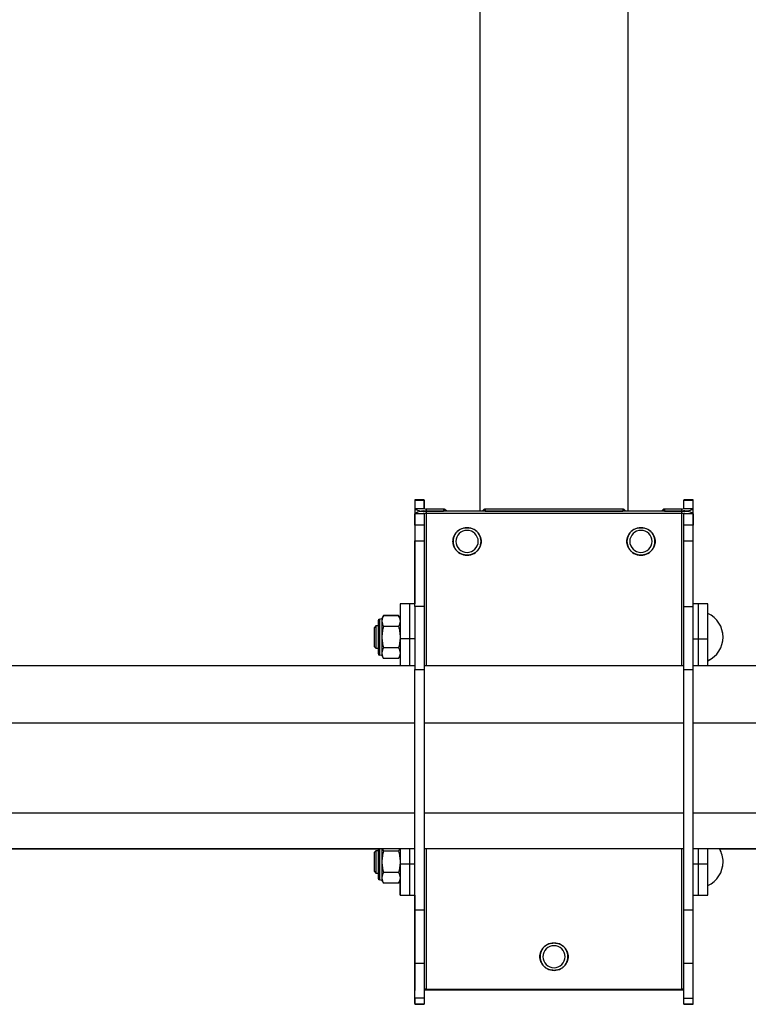
# Model space of a CAD drawing. Extents: x -18263 to 25902, y -19247 to 16613.
# Drawn here: x 3562 to 3758, y -17863 to -17598 of the extents above; entities that cross this region are included whole.
import ezdxf

# ---------------------------------------------------------------- set-up
doc = ezdxf.new("R2010")
doc.units = 0
doc.header["$MEASUREMENT"] = 0
doc.layers.get('0').update_dxf_attribs({"linetype": 'CONTINUOUS'})

# ---------------------------------------------------------------- blocks, each defined once
blk = doc.blocks.new('SPD-503B Face')
at = {"linetype": 'Continuous', "lineweight": 25}
for p, q in [((-19.99, -848), (-19.98, -1483.81)), ((20.02, -1483.81), (20.01, -848)), ((-34.98, -1480.72), (-37.48, -1480.72)), ((-37.48, -1480.72), (-37.48, -1480.86)), ((-37.48, -1480.86), (-37.48, -1483.1)), ((-37.48, -1480.86), (-34.98, -1480.86)), ((-34.98, -1480.86), (-34.98, -1480.72)), ((-34.98, -1480.86), (-34.98, -1483.1)), ((-34.98, -1480.87), (-34.98, -1480.87)), ((37.52, -1480.72), (35.02, -1480.72)), ((35.02, -1480.72), (35.02, -1480.86)), ((35.02, -1480.86), (37.52, -1480.86)), ((35.02, -1483.1), (35.02, -1480.86)), ((37.52, -1480.86), (37.52, -1480.72)), ((37.52, -1483.1), (37.52, -1480.86)), ((37.52, -1480.87), (37.52, -1480.87)), ((-37.48, -1483.1), (-34.98, -1483.1)), ((-37.48, -1483.1), (-37.48, -1484.52)), ((-34.98, -1483.1), (-34.98, -1482.32)), ((-34.98, -1482.32), (-34.98, -1482.32)), ((-34.48, -1483.22), (-34.48, -1483.81)), ((-29.74, -1483.22), (-34.48, -1483.22)), ((-34.48, -1483.81), (-29.74, -1483.81)), ((-34.48, -1483.81), (-34.48, -1484.4)), ((34.52, -1483.81), (-34.48, -1483.81)), ((-29.74, -1483.22), (-29.74, -1483.81)), ((-28.92, -1483.81), (-29.39, -1483.36)), ((-29.39, -1483.36), (-29.39, -1483.81)), ((-18.88, -1483.36), (-19.34, -1483.81)), ((-18.88, -1483.36), (-18.88, -1483.81)), ((18.56, -1483.22), (-18.53, -1483.22)), ((-18.53, -1483.22), (-18.53, -1483.81)), ((-18.53, -1483.81), (18.56, -1483.81)), ((18.56, -1483.22), (18.56, -1483.81)), ((19.38, -1483.81), (18.91, -1483.36)), ((18.91, -1483.36), (18.91, -1483.81)), ((29.42, -1483.36), (28.96, -1483.81)), ((29.42, -1483.36), (29.42, -1483.81)), ((29.77, -1483.22), (29.77, -1483.81)), ((34.52, -1483.22), (29.77, -1483.22)), ((29.77, -1483.81), (34.52, -1483.81)), ((34.52, -1483.81), (34.52, -1483.22)), ((34.52, -1484.4), (34.52, -1483.81)), ((35.02, -1483.1), (37.52, -1483.1)), ((37.52, -1507.89), (37.52, -1482.32)), ((37.52, -1482.32), (37.52, -1482.32)), ((37.52, -1484.52), (37.52, -1483.1)), ((-37.48, -1484.48), (-37.5, -1484.55)), ((-37.5, -1484.55), (-37.5, -1508.74)), ((-37.48, -1487.54), (-37.48, -1484.52)), ((-34.98, -1484.52), (-37.48, -1484.52)), ((-34.98, -1484.52), (-34.98, -1487.54)), ((34.52, -1484.4), (-34.48, -1484.4)), ((-34.48, -1484.4), (-34.48, -1525.48)), ((34.52, -1525.48), (34.52, -1484.4)), ((35.02, -1487.54), (35.02, -1484.52)), ((37.52, -1484.52), (35.02, -1484.52)), ((37.52, -1484.52), (37.52, -1487.54)), ((-37.48, -1487.54), (-37.48, -1491.76)), ((-34.98, -1487.54), (-37.48, -1487.54)), ((-34.98, -1487.54), (-34.98, -1491.76)), ((35.02, -1491.76), (35.02, -1487.54)), ((37.52, -1487.54), (35.02, -1487.54)), ((37.52, -1491.76), (37.52, -1487.54)), ((-37.48, -1509.51), (-37.48, -1491.76)), ((-37.48, -1491.76), (-34.98, -1491.76)), ((-34.98, -1491.76), (-34.98, -1509.51)), ((35.02, -1509.51), (35.02, -1491.76)), ((35.02, -1491.76), (37.52, -1491.76)), ((37.52, -1509.51), (37.52, -1491.76)), ((-38.98, -1508.74), (-41.48, -1508.74)), ((-38.98, -1508.75), (-41.48, -1508.75)), ((-41.48, -1508.75), (-41.48, -1518.22)), ((-37.48, -1508.74), (-38.98, -1508.74)), ((-38.98, -1508.75), (-38.98, -1508.74)), ((-37.48, -1508.75), (-38.98, -1508.75)), ((-38.98, -1508.75), (-38.98, -1518.22)), ((-37.48, -1509.51), (-37.48, -1526.51)), ((-34.98, -1509.51), (-37.48, -1509.51)), ((-34.98, -1509.51), (-34.98, -1526.51)), ((35.02, -1526.51), (35.02, -1509.51)), ((35.02, -1509.51), (37.52, -1509.51)), ((37.52, -1508.75), (37.52, -1507.89)), ((37.52, -1507.89), (37.52, -1507.89)), ((39.02, -1508.74), (37.52, -1508.74)), ((39.02, -1508.75), (37.52, -1508.75)), ((37.52, -1526.51), (37.52, -1509.51)), ((41.52, -1508.74), (39.02, -1508.74)), ((39.02, -1508.75), (39.02, -1508.74)), ((41.52, -1508.75), (39.02, -1508.75)), ((39.02, -1518.22), (39.02, -1508.75)), ((41.52, -1518.22), (41.52, -1508.75)), ((-47.01, -1512.91), (-46.38, -1512.74)), ((-47.01, -1512.92), (-46.38, -1512.75)), ((-47.01, -1512.91), (-47.01, -1512.92)), ((-47.01, -1512.92), (-47.01, -1522.58)), ((-45.94, -1511.97), (-46.38, -1512.74)), ((-45.94, -1511.98), (-46.38, -1512.75)), ((-46.38, -1512.74), (-46.38, -1512.75)), ((-46.38, -1512.75), (-46.38, -1513.42)), ((-41.93, -1511.97), (-45.94, -1511.97)), ((-41.93, -1511.98), (-45.94, -1511.98)), ((-41.48, -1512.74), (-41.93, -1511.97)), ((-41.48, -1512.75), (-41.93, -1511.98)), ((-47.98, -1514.74), (-48.48, -1515.24)), ((-47.98, -1514.75), (-48.48, -1515.25)), ((-48.48, -1515.24), (-48.48, -1515.25)), ((-48.48, -1515.24), (-48.48, -1515.25)), ((-48.48, -1515.25), (-48.48, -1520.25)), ((-47.38, -1514.74), (-47.98, -1514.74)), ((-47.98, -1514.74), (-47.98, -1514.75)), ((-47.98, -1514.75), (-47.98, -1520.75)), ((-47.38, -1514.75), (-47.98, -1514.75)), ((-46.38, -1513.42), (-46.38, -1517.75)), ((-41.93, -1514.86), (-45.94, -1514.86)), ((41.49, -1514.25), (41.52, -1514.1)), ((41.52, -1517.27), (41.52, -1514.21)), ((-46.38, -1517.75), (-46.38, -1522.08)), ((-38.98, -1518.22), (-41.48, -1518.22)), ((-41.48, -1518.22), (-41.48, -1525.48)), ((-37.48, -1518.22), (-38.98, -1518.22)), ((-38.98, -1518.22), (-38.98, -1525.48)), ((37.52, -1518.22), (39.02, -1518.22)), ((39.02, -1525.48), (39.02, -1518.22)), ((39.02, -1518.22), (41.52, -1518.22)), ((41.52, -1525.48), (41.52, -1518.22)), ((-48.48, -1520.25), (-47.98, -1520.75)), ((-47.98, -1520.75), (-47.38, -1520.75)), ((-41.93, -1520.64), (-45.94, -1520.64)), ((-46.38, -1522.75), (-47.01, -1522.58)), ((-46.38, -1522.08), (-46.38, -1522.75)), ((-46.38, -1522.75), (-45.94, -1523.52)), ((-41.93, -1523.52), (-45.94, -1523.52)), ((-41.93, -1523.52), (-41.48, -1522.75)), ((-41.48, -1522.75), (-41.48, -1525.48)), ((-41.48, -1525.47), (-281.33, -1525.47)), ((-37.48, -1525.48), (-281.32, -1525.48)), ((35.02, -1525.48), (-34.98, -1525.48)), ((281.32, -1525.48), (37.52, -1525.48)), ((281.34, -1525.46), (41.52, -1525.47)), ((-37.48, -1591.42), (-37.48, -1526.51)), ((-37.48, -1526.51), (-34.98, -1526.51)), ((-34.98, -1526.51), (-34.98, -1591.42)), ((35.02, -1591.42), (35.02, -1526.51)), ((35.02, -1526.51), (37.52, -1526.51)), ((37.52, -1591.42), (37.52, -1526.51)), ((-37.48, -1540.93), (-282.75, -1540.93)), ((35.02, -1540.93), (-34.98, -1540.93)), ((280.75, -1540.93), (37.52, -1540.93)), ((-37.48, -1565.22), (-282.75, -1565.22)), ((35.02, -1565.22), (-34.98, -1565.22)), ((280.75, -1565.22), (37.52, -1565.22)), ((-283, -1574.77), (-37.48, -1574.77)), ((-283, -1574.81), (-47.38, -1574.8)), ((-47.98, -1575.36), (-48.48, -1575.86)), ((-47.98, -1575.37), (-48.48, -1575.87)), ((-48.48, -1575.87), (-48.48, -1580.87)), ((-47.98, -1575.36), (-47.98, -1575.37)), ((-47.38, -1575.36), (-47.98, -1575.36)), ((-47.98, -1575.37), (-47.98, -1581.37)), ((-47.38, -1575.37), (-47.98, -1575.37)), ((-47.01, -1574.77), (-47.01, -1583.2)), ((-46.38, -1574.77), (-46.38, -1578.37)), ((-46.26, -1574.77), (-45.93, -1575.48)), ((-41.93, -1575.48), (-45.93, -1575.48)), ((-41.48, -1574.77), (-41.48, -1578.84)), ((-38.98, -1574.77), (-38.98, -1578.84)), ((-34.98, -1574.77), (35.02, -1574.77)), ((-34.48, -1574.77), (-34.48, -1612.66)), ((34.52, -1612.66), (34.52, -1574.77)), ((37.52, -1574.77), (283, -1574.77)), ((39.02, -1578.84), (39.02, -1574.77)), ((41.52, -1578.84), (41.52, -1574.77)), ((44.63, -1574.8), (283, -1574.8)), ((-46.38, -1578.37), (-46.38, -1582.7)), ((-41.48, -1578.84), (-41.48, -1587.37)), ((-41.48, -1578.84), (-38.98, -1578.84)), ((-38.98, -1578.84), (-38.98, -1587.37)), ((-38.98, -1578.84), (-37.48, -1578.84)), ((37.52, -1578.84), (39.02, -1578.84)), ((39.02, -1587.37), (39.02, -1578.84)), ((39.02, -1578.84), (41.52, -1578.84)), ((41.52, -1587.37), (41.52, -1578.84)), ((-48.48, -1580.87), (-47.98, -1581.37)), ((-47.98, -1581.37), (-47.38, -1581.37)), ((-41.93, -1581.25), (-45.93, -1581.25)), ((-47.38, -1582.73), (-47.38, -1582.71)), ((-46.38, -1583.37), (-47.01, -1583.2)), ((-46.38, -1582.7), (-46.38, -1583.37)), ((-46.38, -1583.37), (-45.93, -1584.14)), ((-41.93, -1584.14), (-45.93, -1584.14)), ((-41.93, -1584.14), (-41.48, -1583.37)), ((-41.48, -1587.36), (-41.48, -1587.36)), ((-41.48, -1587.37), (-38.98, -1587.37)), ((-38.98, -1587.37), (-37.48, -1587.37)), ((-37.5, -1587.37), (-37.5, -1613.04)), ((-37.48, -1587.37), (-37.48, -1605.98)), ((37.52, -1587.37), (39.02, -1587.37)), ((39.02, -1587.37), (41.52, -1587.37)), ((-37.48, -1611.67), (-37.48, -1587.6)), ((-37.48, -1591.42), (-37.48, -1605.65)), ((-34.98, -1591.42), (-37.48, -1591.42)), ((-34.98, -1591.42), (-34.98, -1605.65)), ((35.02, -1605.65), (35.02, -1591.42)), ((37.52, -1591.42), (35.02, -1591.42)), ((37.52, -1605.65), (37.52, -1591.42)), ((-37.48, -1615.07), (-37.48, -1605.65)), ((-37.48, -1605.65), (-34.98, -1605.65)), ((-37.48, -1605.98), (-37.48, -1605.98)), ((-34.98, -1605.65), (-34.98, -1615.07)), ((35.02, -1615.07), (35.02, -1605.65)), ((35.02, -1605.65), (37.52, -1605.65)), ((37.52, -1615.07), (37.52, -1605.65)), ((-37.48, -1609.55), (-37.48, -1611.67)), ((-37.48, -1609.55), (-37.48, -1609.55)), ((-37.5, -1613.04), (-37.48, -1612.97)), ((-37.5, -1616.55), (-37.5, -1613.04)), ((-37.48, -1613.04), (-37.5, -1613.04)), ((-37.48, -1611.68), (-37.48, -1611.67)), ((-37.48, -1611.67), (-37.48, -1611.67)), ((-34.5, -1612.66), (-34.5, -1612.93)), ((34.5, -1612.93), (-34.5, -1612.93)), ((-34.48, -1612.66), (34.52, -1612.66)), ((34.5, -1612.93), (34.5, -1612.66)), ((35, -1616.55), (35, -1613.04)), ((35.02, -1613.04), (35, -1613.04)), ((-37.5, -1616.55), (-37.5, -1616.76)), ((-37.48, -1616.55), (-37.5, -1616.55)), ((-37.48, -1615.07), (-37.48, -1616.62)), ((-34.98, -1615.07), (-37.48, -1615.07)), ((-37.48, -1616.62), (-34.98, -1616.62)), ((-35, -1616.62), (-35, -1616.76)), ((-34.98, -1615.07), (-34.98, -1616.62)), ((35, -1616.76), (35, -1616.55)), ((35.02, -1616.55), (35, -1616.55)), ((35.02, -1616.62), (35.02, -1615.07)), ((35.02, -1615.07), (37.52, -1615.07)), ((35.02, -1616.62), (37.52, -1616.62)), ((37.5, -1616.76), (37.5, -1616.62)), ((37.52, -1616.62), (37.52, -1615.07)), ((-37.5, -1616.76), (-35, -1616.76)), ((35, -1616.76), (37.5, -1616.76))]:
    blk.add_line(p, q, dxfattribs=at)
at = {"linetype": 'Continuous', "lineweight": 25, "flags": 128}
for points in [[(-34.98, -1482.32), (-34.98, -1481.91), (-34.98, -1481.56), (-34.98, -1481.27), (-34.98, -1481.06), (-34.98, -1480.93), (-34.98, -1480.88), (-34.98, -1480.87)], [(37.52, -1482.32), (37.52, -1481.91), (37.52, -1481.56), (37.52, -1481.27), (37.52, -1481.06), (37.52, -1480.93), (37.52, -1480.88), (37.52, -1480.87)], [(41.52, -1514.09), (41.52, -1513.65), (41.52, -1512.84), (41.52, -1512.08), (41.52, -1511.38), (41.52, -1510.75), (41.52, -1510.19), (41.52, -1509.72), (41.52, -1509.34), (41.52, -1509.05), (41.52, -1508.85), (41.52, -1508.75), (41.52, -1508.74)], [(-41.48, -1583.37), (-41.48, -1584.02), (-41.48, -1584.72), (-41.48, -1585.35), (-41.48, -1585.9), (-41.48, -1586.38), (-41.48, -1586.76), (-41.48, -1587.05), (-41.48, -1587.25), (-41.48, -1587.35), (-41.48, -1587.35), (-41.48, -1587.25), (-41.48, -1587.05), (-41.48, -1586.76), (-41.48, -1586.38), (-41.48, -1585.91), (-41.48, -1585.35), (-41.48, -1584.72), (-41.48, -1584.02), (-41.48, -1583.37)], [(-37.48, -1587.37), (-37.48, -1587.51), (-37.48, -1587.59), (-37.48, -1587.58), (-37.48, -1587.47), (-37.48, -1587.37)], [(-37.48, -1605.98), (-37.48, -1606.62), (-37.48, -1607.22), (-37.48, -1607.77), (-37.48, -1608.27), (-37.48, -1608.71), (-37.48, -1609.07), (-37.48, -1609.35), (-37.48, -1609.55)]]:
    blk.add_lwpolyline(points, dxfattribs=at)
at = {"linetype": 'Continuous', "lineweight": 25}
for centre, radius, start, end in [((-35.19, -1480.1), 3.77, 232.5998, 280.8176), ((-35.19, -1487.52), 3.77, 79.1837, 127.4016), ((-34.6, -1482.6), 0.629, 232.5998, 280.8176), ((-29.74, -1483.73), 0.507, 46.016, 90.1369), ((-18.53, -1483.73), 0.507, 89.8645, 133.9853), ((18.56, -1483.73), 0.507, 46.016, 90.1369), ((29.77, -1483.73), 0.507, 89.8645, 133.9853), ((35.23, -1480.1), 3.77, 259.1837, 307.4016), ((34.64, -1482.6), 0.629, 259.1837, 307.4016), ((35.23, -1487.51), 3.77, 52.5998, 100.8176), ((-34.6, -1485.02), 0.629, 79.1837, 127.4016), ((34.64, -1485.02), 0.629, 52.5998, 100.8176), ((-23.51, -1491.95), 3.69, 88.7139, 271.2875), ((-23.51, -1491.95), 3.69, 88.7139, 271.2875), ((-23.43, -1492.02), 3.03, 1.2856, 178.7158), ((-23.34, -1491.95), 3.69, 268.7139, 91.2875), ((-23.34, -1491.95), 3.69, 268.7139, 91.2875), ((23.38, -1491.95), 3.69, 88.7139, 271.2875), ((23.38, -1491.95), 3.69, 88.7139, 271.2875), ((23.46, -1492.02), 3.03, 1.2856, 178.7158), ((23.54, -1491.95), 3.69, 268.7139, 91.2875), ((23.54, -1491.95), 3.69, 268.7139, 91.2875), ((-23.43, -1491.88), 3.03, 181.2856, 358.7158), ((23.46, -1491.88), 3.03, 181.2856, 358.7158), ((-46.88, -1513.39), 0.5, 105.0004, 180.0004), ((-46.88, -1513.4), 0.5, 105.0007, 180.0007), ((38.6, -1517.74), 7, 0.0004, 65.346), ((38.6, -1517.75), 7, 0.0007, 65.3464), ((38.6, -1517.74), 7, 294.6547, 0.0004), ((38.6, -1517.75), 7, 294.655, 0.0007), ((-46.88, -1522.09), 0.5, 180.0004, 255.0004), ((-46.88, -1522.1), 0.5, 180.0007, 255.0007), ((38.6, -1578.37), 7, 0.0007, 30.6216), ((38.6, -1578.36), 7, 0.0004, 30.5368), ((38.6, -1578.36), 7, 294.6547, 0.0004), ((38.6, -1578.37), 7, 294.655, 0.0007), ((-46.88, -1582.72), 0.5, 180.0007, 255.0007), ((-0.06, -1603.92), 3.69, 88.7139, 271.2875), ((-0.06, -1603.92), 3.69, 88.7139, 271.2875), ((0.1, -1603.92), 3.69, 268.7139, 91.2875), ((0.1, -1603.92), 3.69, 268.7139, 91.2875), ((0.02, -1603.99), 3.03, 1.2856, 178.7158), ((0.02, -1603.85), 3.03, 181.2856, 358.7158), ((-34.6, -1613.28), 0.629, 79.1837, 127.4016), ((-34.57, -1613.96), 1.03, 86.1581, 113.4432), ((34.62, -1613.56), 0.643, 53.5799, 100.6202), ((34.64, -1613.28), 0.629, 52.5998, 100.8176)]:
    blk.add_arc(centre, radius, start, end, dxfattribs=at)
for points, knots in [([(-23.43, -1495.64), (-23.66, -1495.63), (-24.14, -1495.61), (-24.85, -1495.4), (-25.53, -1495.06), (-26.13, -1494.58), (-26.55, -1494.09), (-26.81, -1493.65), (-27.01, -1493.21), (-27.18, -1492.64), (-27.25, -1491.95), (-27.18, -1491.25), (-26.98, -1490.56), (-26.63, -1489.91), (-26.13, -1489.32), (-25.63, -1488.92), (-25.18, -1488.66), (-24.73, -1488.46), (-24.14, -1488.29), (-23.67, -1488.27), (-23.43, -1488.25)], [0, 0, 0, 0, 0.059984, 0.119991, 0.184292, 0.249958, 0.315624, 0.347794, 0.380008, 0.439982, 0.499999, 0.559973, 0.619991, 0.684292, 0.749958, 0.815624, 0.847794, 0.880008, 0.939993, 1, 1, 1, 1]), ([(-23.43, -1488.25), (-23.19, -1488.27), (-22.71, -1488.29), (-22, -1488.5), (-21.33, -1488.84), (-20.72, -1489.32), (-20.31, -1489.81), (-20.04, -1490.25), (-19.84, -1490.68), (-19.67, -1491.25), (-19.6, -1491.95), (-19.67, -1492.64), (-19.87, -1493.33), (-20.22, -1493.99), (-20.72, -1494.58), (-21.23, -1494.98), (-21.67, -1495.23), (-22.12, -1495.43), (-22.71, -1495.61), (-23.19, -1495.63), (-23.43, -1495.64)], [0, 0, 0, 0, 0.059984, 0.119991, 0.184292, 0.249958, 0.315624, 0.347794, 0.380009, 0.439982, 0.5, 0.559973, 0.619991, 0.684292, 0.749958, 0.815624, 0.847794, 0.880009, 0.939993, 1, 1, 1, 1]), ([(23.46, -1495.64), (23.22, -1495.63), (22.74, -1495.61), (22.04, -1495.4), (21.36, -1495.06), (20.75, -1494.58), (20.34, -1494.08), (20.08, -1493.65), (19.87, -1493.21), (19.7, -1492.64), (19.64, -1491.95), (19.7, -1491.25), (19.91, -1490.56), (20.26, -1489.91), (20.75, -1489.32), (21.26, -1488.92), (21.71, -1488.66), (22.16, -1488.46), (22.74, -1488.29), (23.22, -1488.26), (23.46, -1488.25)], [0, 0, 0, 0, 0.059984, 0.119991, 0.184292, 0.249958, 0.315624, 0.347794, 0.380008, 0.439982, 0.499999, 0.559973, 0.619991, 0.684292, 0.749958, 0.815624, 0.847794, 0.880008, 0.939993, 1, 1, 1, 1]), ([(23.46, -1488.25), (23.7, -1488.26), (24.18, -1488.29), (24.89, -1488.5), (25.56, -1488.84), (26.17, -1489.32), (26.58, -1489.81), (26.84, -1490.24), (27.05, -1490.68), (27.22, -1491.25), (27.29, -1491.95), (27.22, -1492.64), (27.01, -1493.33), (26.66, -1493.99), (26.17, -1494.58), (25.66, -1494.98), (25.21, -1495.23), (24.76, -1495.43), (24.18, -1495.61), (23.7, -1495.63), (23.46, -1495.64)], [0, 0, 0, 0, 0.059984, 0.119991, 0.184292, 0.249958, 0.315624, 0.347794, 0.380009, 0.439982, 0.5, 0.559973, 0.619991, 0.684292, 0.749958, 0.815624, 0.847794, 0.880009, 0.939993, 1, 1, 1, 1]), ([(-45.94, -1511.98), (-46, -1512.09), (-46.13, -1512.33), (-46.27, -1512.69), (-46.36, -1513.05), (-46.38, -1513.3), (-46.38, -1513.42)], [0, 0, 0, 0, 0.247269, 0.495363, 0.746874, 1, 1, 1, 1]), ([(-41.93, -1511.98), (-41.86, -1512.09), (-41.74, -1512.33), (-41.6, -1512.69), (-41.5, -1513.05), (-41.49, -1513.3), (-41.48, -1513.42)], [0, 0, 0, 0, 0.247269, 0.495363, 0.746874, 1, 1, 1, 1]), ([(-47.38, -1513.39), (-47.38, -1513.41), (-47.38, -1513.44), (-47.38, -1513.64), (-47.38, -1513.87), (-47.38, -1514.18), (-47.38, -1514.46), (-47.38, -1514.72), (-47.38, -1514.75)], [0, 0, 0, 0, 0.232584, 0.465095, 0.589948, 0.714651, 0.969177, 1, 1, 1, 1]), ([(-47.38, -1513.4), (-47.38, -1513.42), (-47.38, -1513.45), (-47.38, -1513.65), (-47.38, -1513.88), (-47.38, -1514.18), (-47.38, -1514.65), (-47.38, -1515.35), (-47.38, -1516.12), (-47.38, -1516.93), (-47.38, -1517.75), (-47.38, -1518.57), (-47.38, -1519.24), (-47.38, -1519.75), (-47.38, -1520.27), (-47.38, -1520.85), (-47.38, -1521.41), (-47.38, -1521.81), (-47.38, -1522.06), (-47.38, -1522.08), (-47.38, -1522.1)], [0, 0, 0, 0, 0.060005, 0.119991, 0.152203, 0.184376, 0.250042, 0.315708, 0.380009, 0.440024, 0.5, 0.560015, 0.619991, 0.652203, 0.684376, 0.750042, 0.815708, 0.880009, 0.940014, 1, 1, 1, 1]), ([(-46.38, -1513.42), (-46.36, -1513.66), (-46.31, -1514.15), (-46.06, -1514.62), (-45.94, -1514.86)], [0, 0, 0, 0, 0.494511, 1, 1, 1, 1]), ([(-45.94, -1514.86), (-46, -1515.1), (-46.13, -1515.56), (-46.27, -1516.28), (-46.36, -1517.01), (-46.38, -1517.5), (-46.38, -1517.75)], [0, 0, 0, 0, 0.247269, 0.495363, 0.746874, 1, 1, 1, 1]), ([(-41.48, -1513.42), (-41.49, -1513.54), (-41.5, -1513.78), (-41.59, -1514.14), (-41.73, -1514.51), (-41.86, -1514.74), (-41.93, -1514.86)], [0, 0, 0, 0, 0.246491, 0.494593, 0.746793, 1, 1, 1, 1]), ([(-41.93, -1514.86), (-41.86, -1515.1), (-41.74, -1515.56), (-41.6, -1516.28), (-41.5, -1517.01), (-41.49, -1517.5), (-41.48, -1517.75)], [0, 0, 0, 0, 0.247269, 0.495363, 0.746874, 1, 1, 1, 1]), ([(-46.38, -1517.75), (-46.38, -1517.99), (-46.36, -1518.47), (-46.27, -1519.2), (-46.13, -1519.92), (-46, -1520.4), (-45.94, -1520.64)], [0, 0, 0, 0, 0.2464911, 0.4945933, 0.7467931, 1, 1, 1, 1]), ([(-41.48, -1517.75), (-41.49, -1517.99), (-41.5, -1518.47), (-41.59, -1519.2), (-41.73, -1519.92), (-41.86, -1520.4), (-41.93, -1520.64)], [0, 0, 0, 0, 0.246491, 0.494593, 0.746793, 1, 1, 1, 1]), ([(-47.38, -1520.75), (-47.38, -1520.77), (-47.38, -1521.03), (-47.38, -1521.4), (-47.38, -1521.8), (-47.38, -1522.05), (-47.38, -1522.08), (-47.38, -1522.09)], [0, 0, 0, 0, 0.0240976, 0.2804751, 0.531525, 0.7658, 1, 1, 1, 1]), ([(-45.94, -1520.64), (-46, -1520.75), (-46.13, -1520.99), (-46.27, -1521.35), (-46.36, -1521.71), (-46.38, -1521.96), (-46.38, -1522.08)], [0, 0, 0, 0, 0.2472686, 0.4953626, 0.746874, 1, 1, 1, 1]), ([(-41.93, -1520.64), (-41.86, -1520.75), (-41.74, -1520.99), (-41.6, -1521.35), (-41.5, -1521.71), (-41.49, -1521.96), (-41.48, -1522.08)], [0, 0, 0, 0, 0.247269, 0.495363, 0.746874, 1, 1, 1, 1]), ([(-46.38, -1522.08), (-46.38, -1522.2), (-46.36, -1522.44), (-46.27, -1522.81), (-46.13, -1523.17), (-46, -1523.4), (-45.94, -1523.52)], [0, 0, 0, 0, 0.2464911, 0.4945933, 0.7467931, 1, 1, 1, 1]), ([(-41.48, -1522.08), (-41.49, -1522.2), (-41.5, -1522.44), (-41.59, -1522.81), (-41.73, -1523.17), (-41.86, -1523.4), (-41.93, -1523.52)], [0, 0, 0, 0, 0.246491, 0.494593, 0.746793, 1, 1, 1, 1]), ([(-47.38, -1574.77), (-47.38, -1574.92), (-47.38, -1575.1), (-47.38, -1575.34), (-47.38, -1575.37)], [0, 0, 0, 0, 0.8817024, 1, 1, 1, 1]), ([(-47.38, -1574.77), (-47.38, -1574.94), (-47.38, -1575.28), (-47.38, -1575.97), (-47.38, -1576.74), (-47.38, -1577.55), (-47.38, -1578.37), (-47.38, -1579.19), (-47.38, -1579.86), (-47.38, -1580.37), (-47.38, -1580.88), (-47.38, -1581.46), (-47.38, -1582.03), (-47.38, -1582.43), (-47.38, -1582.67), (-47.38, -1582.7), (-47.38, -1582.72)], [0, 0, 0, 0, 0.075064, 0.156051, 0.235355, 0.309372, 0.383342, 0.457359, 0.531329, 0.571056, 0.610735, 0.691722, 0.772709, 0.852013, 0.926019, 1, 1, 1, 1]), ([(-45.93, -1575.48), (-46, -1575.71), (-46.13, -1576.18), (-46.27, -1576.9), (-46.36, -1577.63), (-46.38, -1578.12), (-46.38, -1578.37)], [0, 0, 0, 0, 0.247269, 0.495363, 0.746874, 1, 1, 1, 1]), ([(-41.6, -1574.77), (-41.65, -1574.89), (-41.73, -1575.13), (-41.86, -1575.36), (-41.93, -1575.48)], [0, 0, 0, 0, 0.491831, 1, 1, 1, 1]), ([(-41.93, -1575.48), (-41.86, -1575.71), (-41.74, -1576.18), (-41.6, -1576.9), (-41.5, -1577.63), (-41.49, -1578.12), (-41.48, -1578.37)], [0, 0, 0, 0, 0.247269, 0.495363, 0.746874, 1, 1, 1, 1]), ([(-46.38, -1578.37), (-46.38, -1578.61), (-46.36, -1579.09), (-46.27, -1579.82), (-46.13, -1580.54), (-46, -1581.02), (-45.93, -1581.25)], [0, 0, 0, 0, 0.2464911, 0.4945933, 0.7467931, 1, 1, 1, 1]), ([(-41.48, -1578.37), (-41.49, -1578.61), (-41.5, -1579.09), (-41.59, -1579.82), (-41.73, -1580.54), (-41.86, -1581.02), (-41.93, -1581.25)], [0, 0, 0, 0, 0.246491, 0.494593, 0.746793, 1, 1, 1, 1]), ([(-47.38, -1581.37), (-47.38, -1581.39), (-47.38, -1581.64), (-47.38, -1582.01), (-47.38, -1582.42), (-47.38, -1582.66), (-47.38, -1582.69), (-47.38, -1582.71)], [0, 0, 0, 0, 0.023872, 0.280309, 0.531417, 0.765746, 1, 1, 1, 1]), ([(-45.93, -1581.25), (-46, -1581.37), (-46.13, -1581.6), (-46.27, -1581.96), (-46.36, -1582.33), (-46.38, -1582.57), (-46.38, -1582.7)], [0, 0, 0, 0, 0.2472686, 0.4953626, 0.746874, 1, 1, 1, 1]), ([(-41.93, -1581.25), (-41.86, -1581.37), (-41.74, -1581.6), (-41.6, -1581.96), (-41.5, -1582.33), (-41.49, -1582.57), (-41.48, -1582.7)], [0, 0, 0, 0, 0.247269, 0.495363, 0.746874, 1, 1, 1, 1]), ([(-46.38, -1582.7), (-46.38, -1582.82), (-46.36, -1583.06), (-46.27, -1583.42), (-46.13, -1583.78), (-46, -1584.02), (-45.93, -1584.14)], [0, 0, 0, 0, 0.246491, 0.494593, 0.746793, 1, 1, 1, 1]), ([(-41.48, -1582.7), (-41.49, -1582.82), (-41.5, -1583.06), (-41.59, -1583.42), (-41.73, -1583.78), (-41.86, -1584.02), (-41.93, -1584.14)], [0, 0, 0, 0, 0.246491, 0.494593, 0.746793, 1, 1, 1, 1]), ([(0.02, -1607.61), (-0.22, -1607.6), (-0.7, -1607.57), (-1.41, -1607.37), (-2.08, -1607.03), (-2.69, -1606.55), (-3.1, -1606.05), (-3.36, -1605.62), (-3.57, -1605.18), (-3.74, -1604.61), (-3.81, -1603.92), (-3.74, -1603.22), (-3.53, -1602.53), (-3.18, -1601.88), (-2.69, -1601.29), (-2.18, -1600.88), (-1.73, -1600.63), (-1.28, -1600.43), (-0.7, -1600.26), (-0.22, -1600.23), (0.02, -1600.22)], [0, 0, 0, 0, 0.059984, 0.119991, 0.184292, 0.249958, 0.315624, 0.347794, 0.380008, 0.439982, 0.499999, 0.559973, 0.619991, 0.684292, 0.749958, 0.815624, 0.847794, 0.880008, 0.939993, 1, 1, 1, 1]), ([(0.02, -1600.22), (0.26, -1600.23), (0.74, -1600.26), (1.44, -1600.47), (2.12, -1600.8), (2.73, -1601.29), (3.14, -1601.78), (3.4, -1602.21), (3.61, -1602.65), (3.78, -1603.22), (3.84, -1603.92), (3.78, -1604.61), (3.57, -1605.3), (3.22, -1605.96), (2.73, -1606.55), (2.22, -1606.95), (1.77, -1607.2), (1.32, -1607.4), (0.74, -1607.57), (0.26, -1607.6), (0.02, -1607.61)], [0, 0, 0, 0, 0.059984, 0.119991, 0.184292, 0.249958, 0.315624, 0.347794, 0.380009, 0.439982, 0.5, 0.559973, 0.619991, 0.684292, 0.749958, 0.815624, 0.847794, 0.880009, 0.939993, 1, 1, 1, 1])]:
    blk.add_open_spline(points, degree=3, knots=knots, dxfattribs=at)

msp = doc.modelspace()

# ---------------------------------------------------------------- block references
msp.add_blockref('SPD-503B Face', (3705.98, -16246.44))

doc.saveas('drawing.dxf')
